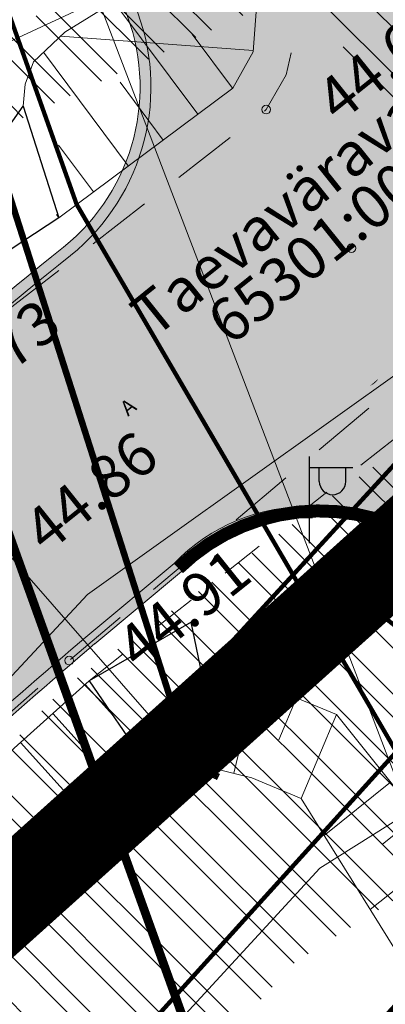
# Model space of a CAD drawing. Units: metres. Extents: x 549178 to 551332673, y 6580383 to 6581512140.
# Drawn here: x 551224 to 551233, y 6581375 to 6581397 of the extents above; entities that cross this region are included whole.
import ezdxf

# ---------------------------------------------------------------- set-up
doc = ezdxf.new("R2010")
doc.units = ezdxf.units.M
doc.header["$MEASUREMENT"] = 0
for name, pattern in [('ASFBET', [2.5, 1.5, -1]), ('KRUUSKILL', [2, 1, -1]), ('RAJATISP', [0.02, 0.01, 0.01]), ('TRUUP', [3.5, 2.5, -1])]:
    doc.linetypes.add(name, pattern=pattern)
doc.layers.add('0 Servituudivajadus_Pen_No__110', color=131, linetype='Continuous', lineweight=13)
doc.layers.add('00_Loov_uued_krundid', color=7, linetype='Continuous', lineweight=5)
doc.layers.add('00_LOOV_DP_P_Tee S_idutee planeeritav_Pen_No__102', color=7, linetype='Continuous', lineweight=13, true_color=0xcccccc)
for name, color, linetype in [('00_LOOV_DP_PV_Tee S_idutee planeeritav', 7, 'Continuous'), ('00_LOOV_DP_uued_võrgud', 7, 'Continuous'), ('00_LOOV_jalgtee_hatch', 7, 'Continuous'), ('00_LOOV_P_DP_Olol tee', 7, 'Continuous'), ('abijoonis', 7, 'Continuous'), ('HALJASTUS', 7, 'Continuous'), ('korgus-eh2000', 7, 'Continuous'), ('KTRASS', 30, 'Continuous'), ('MPKAABEL', 1, 'Continuous'), ('PIIR_sisemine', 7, 'Continuous'), ('POST', 7, 'Continuous'), ('RELJEEF', 7, 'Continuous'), ('TEE', 7, 'Continuous'), ('TRUUP', 6, 'Continuous'), ('VEEKOGU', 7, 'Continuous'), ('VTRASS', 5, 'Continuous')]:
    doc.layers.add(name, color=color, linetype=linetype)
doc.styles.add('GENERATED_STYLE_1', font='Arial.ttf')
doc.styles.add('KPR-jooned', font='romand.shx')
doc.styles.add('romans', font='romans.shx', dxfattribs={"width": 0.8, "height": 0.9})
doc.linetypes.add('-K-', pattern='A,10,-1.5,["K",romans,S=1.4,R=0,X=-0.7,Y=-0.7],-1.5,10,-3', length=26)
doc.linetypes.add('-V-', pattern='A,10,-1.5,["V",romans,S=1.4,R=0,X=-0.7,Y=-0.7],-1.5,10,-3', length=26)
doc.linetypes.add('CR_MP_kaabel', pattern='A,0,[6,Tugiplaan1.Shx,S=0.063492,R=0,X=0,Y=0],-9,0', length=9)
doc.linetypes.add('MP_KBL', pattern='A,0,[8,Tugiplaan1.Shx,S=0.134921,R=0,X=0,Y=0],-18,0', length=18)
doc.linetypes.add('W1_KPROJEKT', pattern='A,9.5,-1.25,["W1",KPR-jooned,S=1,R=0,X=-0.95,Y=-0.5],-1.25', length=12)

# ---------------------------------------------------------------- blocks, each defined once
blk = doc.blocks.new('Wall_45_1', base_point=(551225.291, 6581391.8))
at = {"layer": '00_LOOV_P_DP_Olol tee', "linetype": 'Continuous', "lineweight": 0, "true_color": 0x000000}
blk.add_hatch(color=18, dxfattribs=at).paths.add_polyline_path([(551225.291, 6581391.8, 0.331953), (551226.768, 6581397.595), (551226.537, 6581397.499, -0.331953), (551225.134, 6581391.994)])
at = {"layer": '00_LOOV_P_DP_Olol tee', "color": 254, "linetype": 'Continuous', "lineweight": 0, "true_color": 0xe8e8e8}
for radius in [4.75, 5]:
    blk.add_arc((551222.146, 6581395.687), radius, 308.9727, 22.4277, dxfattribs=at)
blk = doc.blocks.new('Wall_46_1', base_point=(551225.291, 6581391.8))
at = {"layer": '00_LOOV_P_DP_Olol tee', "linetype": 'Continuous', "lineweight": 0, "true_color": 0x000000}
blk.add_hatch(color=18, dxfattribs=at).paths.add_polyline_path([(551225.134, 6581391.994, 0.027641), (551208.442, 6581376.891), (551208.62, 6581376.715, -0.027641), (551225.291, 6581391.8)])
at = {"layer": '00_LOOV_P_DP_Olol tee', "color": 254, "linetype": 'Continuous', "lineweight": 0, "true_color": 0xe8e8e8}
for radius, end in [(203.75, 135.30604), (203.5, 135.30603)]:
    blk.add_arc((551353.282, 6581233.59), radius, 128.97274, end, dxfattribs=at)
blk = doc.blocks.new('Wall_50_1', base_point=(551225.692, 6581383.032))
at = {"layer": '00_LOOV_P_DP_Olol tee', "linetype": 'Continuous', "lineweight": 0, "true_color": 0x000000}
blk.add_hatch(color=18, dxfattribs=at).paths.add_polyline_path([(551225.692, 6581383.032, 0.021018), (551213.596, 6581371.792), (551213.774, 6581371.616, -0.021016), (551225.854, 6581382.841)])
at = {"layer": '00_LOOV_P_DP_Olol tee', "color": 254, "linetype": 'Continuous', "lineweight": 0, "true_color": 0xe8e8e8}
for radius, start in [(196.5, 130.48987), (196.25, 130.49031)]:
    blk.add_arc((551353.282, 6581233.59), radius, start, 135.30603, dxfattribs=at)
blk = doc.blocks.new('Wall_51_1', base_point=(551225.692, 6581383.032))
at = {"layer": '00_LOOV_P_DP_Olol tee', "linetype": 'Continuous', "lineweight": 0, "true_color": 0x000000}
blk.add_hatch(color=18, dxfattribs=at).paths.add_polyline_path([(551225.854, 6581382.841), (551227.853, 6581384.507), (551227.682, 6581384.69), (551225.692, 6581383.032)])
at = {"layer": '00_LOOV_P_DP_Olol tee', "color": 254, "linetype": 'Continuous', "lineweight": 0, "true_color": 0xe8e8e8, "flags": 128}
for points in [[(551227.682, 6581384.69), (551225.692, 6581383.032)], [(551225.854, 6581382.841), (551227.853, 6581384.507)]]:
    blk.add_lwpolyline(points, dxfattribs=at)
blk = doc.blocks.new('Wall_62_1', base_point=(551230.884, 6581385.996))
at = {"layer": '00_LOOV_P_DP_Olol tee', "linetype": 'Continuous', "lineweight": 0, "true_color": 0x000000}
blk.add_hatch(color=18, dxfattribs=at).paths.add_polyline_path([(551230.884, 6581385.996, 0.216519), (551227.682, 6581384.69), (551227.853, 6581384.507, -0.217442), (551230.873, 6581385.746)])
at = {"layer": '00_LOOV_P_DP_Olol tee', "color": 254, "linetype": 'Continuous', "lineweight": 0, "true_color": 0xe8e8e8}
for radius, start, end in [(4.18, 87.7532, 136.6213), (3.93, 87.765, 136.8352)]:
    blk.add_arc((551230.72, 6581381.819), radius, start, end, dxfattribs=at)
blk = doc.blocks.new('TORVAL')
at = {"color": 0, "linetype": 'Continuous', "lineweight": 0}
for p, q in [((-1.101, 0.899), (-0.899, 1.101)), ((-1.093, 0.891), (-0.79, 0.991)), ((-1.053, 0.852), (-0.75, 0.952)), ((-1.038, 0.962), (-0.83, 1.031)), ((-1.014, 0.812), (-0.711, 0.912)), ((0, 0), (-1, 1)), ((-0.959, 1.041), (-0.869, 1.071)), ((0.201, 0), (-0.899, 1.101)), ((-0.201, 0), (-1.101, 0.899)), ((-0.974, 0.773), (-0.671, 0.873)), ((-0.934, 0.733), (-0.632, 0.833)), ((-0.895, 0.694), (-0.592, 0.793)), ((-0.855, 0.654), (-0.552, 0.754)), ((-0.816, 0.614), (-0.513, 0.714)), ((-0.776, 0.575), (-0.473, 0.675)), ((-0.736, 0.535), (-0.434, 0.635)), ((-0.697, 0.496), (-0.394, 0.595)), ((-0.657, 0.456), (-0.355, 0.556)), ((-0.618, 0.416), (-0.315, 0.516)), ((-0.578, 0.377), (-0.275, 0.477)), ((-1, -1), (0, 0)), ((-0.899, -1.101), (0.201, 0)), ((-0.539, 0.337), (-0.236, 0.437)), ((-0.499, 0.298), (-0.196, 0.397)), ((-0.459, 0.258), (-0.157, 0.358)), ((-0.42, 0.218), (-0.117, 0.318)), ((-0.396, -0.195), (0.2, 0.002)), ((-0.38, 0.179), (-0.077, 0.279)), ((-0.341, 0.139), (-0.038, 0.239)), ((-0.318, -0.116), (0.16, 0.041)), ((-0.301, 0.1), (0.002, 0.2)), ((-0.261, 0.06), (0.041, 0.16)), ((-0.239, -0.038), (0.121, 0.081)), ((-0.222, 0.02), (0.081, 0.12)), ((-1.101, -0.899), (-0.201, 0)), ((-0.789, -0.588), (-0.188, -0.39)), ((-0.711, -0.509), (-0.11, -0.311)), ((-0.632, -0.431), (-0.031, -0.233)), ((-0.554, -0.352), (0.047, -0.154)), ((-0.475, -0.274), (0.126, -0.075)), ((-1.101, -0.899), (-0.899, -1.101)), ((-1.099, -0.901), (-0.503, -0.704)), ((-1.06, -0.94), (-0.581, -0.783)), ((-1.025, -0.824), (-0.424, -0.625)), ((-1.02, -0.98), (-0.66, -0.861)), ((-0.946, -0.745), (-0.345, -0.547)), ((-0.868, -0.666), (-0.267, -0.468)), ((-0.98, -1.02), (-0.738, -0.94)), ((-0.941, -1.059), (-0.817, -1.018))]:
    blk.add_line(p, q, dxfattribs=at)
blk = doc.blocks.new('vapost')
at = {"color": 0, "linetype": 'Continuous'}
for p, q in [((0, 0.5), (0, 4.5)), ((0, 4), (2, 4)), ((0.453, 3.358), (0.453, 4)), ((1.679, 3.358), (1.679, 4))]:
    blk.add_line(p, q, dxfattribs=at)
blk.add_arc((1.066, 3.358), 0.613, 180, 0, dxfattribs=at)

msp = doc.modelspace()

# ---------------------------------------------------------------- hatches: boundary and pattern name
at = {"layer": '0 Servituudivajadus_Pen_No__110', "linetype": 'Continuous', "lineweight": 13}
h = msp.add_hatch(dxfattribs=at)
h.set_pattern_fill('STEEL', color=131, scale=0.001, style=0, pattern_type=2)
h.set_pattern_definition([(315, (551215.043, 6581367.0092), (0.795495, 0.795495), []), (315, (551215.3081, 6581367.2744), (0.795495, 0.795495), [])])
h.paths.add_polyline_path([(551247.966, 6581386.56), (551246.931, 6581387.862), (551270.495, 6581404.958), (551269.395, 6581406.221), (551268.115, 6581408.173), (551244.438, 6581390.995), (551243.343, 6581392.372), (551267.144, 6581409.375), (551265.885, 6581410.933), (551242.096, 6581393.94), (551234.007, 6581404.109), (551218.862, 6581397.069), (551159.591, 6581331.328), (551162.257, 6581328.956), (551220.04, 6581393.046), (551230.652, 6581397.983), (551236.227, 6581389.747), (551225.113, 6581381.808), (551192.558, 6581346.798), (551193.993, 6581345.477), (551175.499, 6581325.816), (551178.469, 6581323.085), (551187.345, 6581332.606), (551189.319, 6581330.746), (551230.472, 6581375.493), (551240.521, 6581381.8), (551240.87, 6581381.395), (551244.131, 6581383.74), (551243.362, 6581384.628), (551244.024, 6581385.091), (551244.747, 6581384.182)])
h.paths.add_polyline_path([(551219.828, 6581395.153), (551220.074, 6581395.427), (551233.422, 6581401.631), (551233.511, 6581401.519)], flags=16)
h.paths.add_polyline_path([(551237.974, 6581394.302), (551239.652, 6581392.194), (551239.483, 6581392.073)], flags=16)
at = {"layer": '00_LOOV_DP_P_Tee S_idutee planeeritav_Pen_No__102', "linetype": 'Continuous', "lineweight": 13, "true_color": 0xcccccc}
h = msp.add_hatch(color=254, dxfattribs=at)
edge = h.paths.add_edge_path()
edge.add_line((551235.422, 6581382.805), (551284.806, 6581245.517))
edge.add_arc((551298.921, 6581250.594), 15, 199.7845, 289.3788)
edge.add_line((551303.898, 6581236.444), (551312.007, 6581232.324))
edge.add_line((551312.007, 6581232.324), (551329.068, 6581265.718))
edge.add_line((551329.068, 6581265.718), (551324.587, 6581267.995))
edge.add_line((551324.587, 6581267.995), (551325.72, 6581270.224))
edge.add_line((551325.72, 6581270.224), (551330.202, 6581267.947))
edge.add_line((551330.202, 6581267.947), (551347.185, 6581301.433))
edge.add_line((551347.185, 6581301.433), (551332.03, 6581309.134))
edge.add_line((551332.03, 6581309.134), (551314.998, 6581275.671))
edge.add_line((551314.998, 6581275.671), (551319.479, 6581273.395))
edge.add_line((551319.479, 6581273.395), (551318.347, 6581271.166))
edge.add_line((551318.347, 6581271.166), (551313.864, 6581273.443))
edge.add_line((551313.864, 6581273.443), (551301.432, 6581248.914))
edge.add_line((551301.432, 6581248.914), (551305.883, 6581246.653))
edge.add_arc((551298.921, 6581250.594), 8, 199.7845, 330.4814, ccw=False)
edge.add_line((551291.393, 6581247.886), (551255.313, 6581348.187))
edge.add_line((551255.313, 6581348.187), (551257.818, 6581349.883))
edge.add_line((551257.818, 6581349.883), (551260.616, 6581345.739))
edge.add_line((551260.616, 6581345.739), (551291.528, 6581366.969))
edge.add_line((551291.528, 6581366.969), (551270.015, 6581398.293))
edge.add_line((551270.015, 6581398.293), (551247.346, 6581382.724))
edge.add_line((551247.346, 6581382.724), (551250.177, 6581378.602))
edge.add_line((551250.177, 6581378.602), (551245.523, 6581375.406))
edge.add_line((551245.523, 6581375.406), (551241.488, 6581386.622))
edge.add_arc((551251.34, 6581390.89), 10.736, 145.2387, 203.4198, ccw=False)
edge.add_line((551242.519, 6581397.011), (551227.782, 6581384.774))
edge.add_arc((551230.918, 6581381.136), 4.803, 20.3376, 130.7621, ccw=False)
h.paths.add_polyline_path([(551249.372, 6581364.705), (551247.995, 6581368.531), (551250.798, 6581364.471), (551279.639, 6581384.279), (551281.904, 6581380.982), (551253.053, 6581361.167), (551255.883, 6581357.046), (551252.871, 6581354.977)], flags=16)
at = {"layer": '00_LOOV_P_DP_Olol tee', "linetype": 'Continuous', "lineweight": 0, "true_color": 0xe8e8e8}
msp.add_hatch(color=254, dxfattribs=at).paths.add_polyline_path([(551273.453, 6581452.991, -0.296755), (551272.608, 6581453.717), (551267.799, 6581452.35), (551269.992, 6581444.636, -0.323146), (551259.013, 6581414.381), (551240.806, 6581401.99, -0.475967), (551233.371, 6581404.216), (551232.022, 6581406.474), (551224.437, 6581402.948), (551225.524, 6581400.608), (551226.768, 6581397.595, -0.331953), (551225.291, 6581391.8, 0.027641), (551208.62, 6581376.715), (551176.062, 6581343.808), (551174.851, 6581342.607), (551179.953, 6581337.788), (551181.038, 6581338.884), (551213.596, 6581371.792, -0.021018), (551225.692, 6581383.032), (551228.196, 6581385.118), (551239.541, 6581393.824, -0.101431), (551240.858, 6581395.842, -0.048227), (551241.745, 6581396.581), (551242.159, 6581396.862), (551248.413, 6581401.119), (551261.827, 6581410.248, 0.323146), (551274.801, 6581446.004), (551274.03, 6581448.718, -0.008008), (551274.022, 6581448.749, -0.487784), (551274.991, 6581449.991), (551278.345, 6581449.993), (551278.343, 6581452.993)])
at = {"layer": '00_LOOV_P_DP_Olol tee', "linetype": 'Continuous', "lineweight": 0}
msp.add_hatch(color=7, dxfattribs=at).paths.add_polyline_path([(551232.391, 6581388.953), (551232.202, 6581388.794, 0.169618)])

# ---------------------------------------------------------------- linework, layer by layer
at = {"layer": '0 Servituudivajadus_Pen_No__110', "color": 131, "linetype": 'Continuous', "lineweight": 13, "flags": 128}
for points in [[(551189.889, 6581332.914), (551231.042, 6581377.661), (551241.091, 6581383.968), (551241.441, 6581383.563), (551244.701, 6581385.908), (551243.933, 6581386.796), (551244.594, 6581387.259), (551245.318, 6581386.35), (551248.537, 6581388.728), (551247.501, 6581390.03), (551271.066, 6581407.126), (551269.965, 6581408.389), (551268.685, 6581410.341), (551245.009, 6581393.163), (551243.913, 6581394.54), (551267.715, 6581411.543), (551266.456, 6581413.101), (551242.667, 6581396.108), (551234.577, 6581406.277), (551219.432, 6581399.237)], [(551220.611, 6581395.214), (551231.223, 6581400.151), (551236.798, 6581391.915), (551225.684, 6581383.976), (551193.129, 6581348.966)]]:
    msp.add_lwpolyline(points, dxfattribs=at)
at = {"layer": '00_LOOV_DP_PV_Tee S_idutee planeeritav'}
for points, const_width in [([(551227.782, 6581384.577, -0.548085), (551235.422, 6581382.805)], 0.3), ([(551254.626, 6581329.419), (551235.406, 6581382.85, 0.138627), (551234.085, 6581384.767), (551232.576, 6581383.411, -0.150833), (551233.525, 6581382.167), (551253.42, 6581326.859), (551255.303, 6581327.536)], 0.1)]:
    msp.add_lwpolyline(points, format="xyb", dxfattribs=dict(at, const_width=const_width))
at = {"layer": '00_LOOV_DP_PV_Tee S_idutee planeeritav', "const_width": 0.1}
for points in [[(551232.196, 6581385.758), (551213.759, 6581369.18), (551194.49, 6581348.938), (551171.122, 6581323.753)], [(551234.085, 6581384.767), (551215.155, 6581367.745), (551195.948, 6581347.568), (551172.588, 6581322.392)]]:
    msp.add_lwpolyline(points, dxfattribs=at)
at = {"layer": '00_LOOV_DP_uued_võrgud', "color": 1, "linetype": 'Continuous', "ltscale": 0.2, "const_width": 0.1, "flags": 128}
msp.add_lwpolyline([(551222.546, 6581401.119), (551225.433, 6581392.979), (551234.91, 6581376.74)], dxfattribs=at)
at = {"layer": '00_LOOV_jalgtee_hatch', "color": 41, "linetype": 'Continuous', "lineweight": 0, "const_width": 2, "flags": 128}
msp.add_lwpolyline([(551173.752, 6581326.328), (551174.632, 6581326.125), (551191.1, 6581343.812), (551195.572, 6581348.633), (551214.738, 6581368.757), (551234.736, 6581386.653), (551257.178, 6581403.145), (551257.156, 6581403.213), (551270.715, 6581413.398)], dxfattribs=at)
at = {"layer": '00_Loov_uued_krundid', "color": 1, "linetype": 'Continuous', "const_width": 0.2}
msp.add_lwpolyline([(551218.54, 6581400.19), (551229.21, 6581370.53), (551240.61, 6581382.95), (551272.92, 6581405.14), (551260.97, 6581419.93)], close=True, dxfattribs=at)
at = {"layer": 'abijoonis', "color": 7, "linetype": 'Continuous', "lineweight": 0, "flags": 128}
msp.add_lwpolyline([(551228.068, 6581380.093), (551215.265, 6581394.74), (551206.788, 6581394.74)], dxfattribs=at)
at = {"layer": 'abijoonis', "linetype": 'Continuous', "lineweight": 0, "flags": 128}
msp.add_lwpolyline([(551228.068, 6581380.093), (551215.265, 6581394.74), (551206.788, 6581394.74)], dxfattribs=at)
at = {"layer": 'HALJASTUS', "color": 58, "linetype": 'Continuous', "lineweight": 0, "true_color": 0x5b5b00}
for p, q in [((551230.579, 6581383.949), (551231.042, 6581383.343)), ((551231.042, 6581383.343), (551231.488, 6581383.949))]:
    msp.add_line(p, q, dxfattribs=at)
for centre in [(551230.641, 6581383.343), (551231.47, 6581383.343)]:
    msp.add_circle(centre, 0.055, dxfattribs=at)
at = {"layer": 'korgus-eh2000', "color": 7, "linetype": 'Continuous', "lineweight": 0}
for centre in [(551229.805, 6581395.166), (551231.773, 6581391.97), (551225.26, 6581382.45)]:
    msp.add_circle(centre, 0.1, dxfattribs=at)
at = {"layer": 'KTRASS', "linetype": '-K-', "ltscale": 0.2, "const_width": 0.1, "flags": 128}
msp.add_lwpolyline([(551189.797, 6581335.748), (551195.627, 6581339.229), (551238.971, 6581387.164), (551244.886, 6581391.504)], dxfattribs=at)
at = {"layer": 'MPKAABEL', "linetype": 'W1_KPROJEKT', "ltscale": 0.2, "const_width": 0.1, "flags": 128}
msp.add_lwpolyline([(551173.976, 6581327.302), (551174.294, 6581327.229), (551190.368, 6581344.492), (551194.49, 6581348.938), (551194.39, 6581349.249), (551194.708, 6581349.176), (551213.759, 6581369.18), (551213.659, 6581369.491), (551213.977, 6581369.418), (551233.615, 6581386.992), (551233.515, 6581387.303), (551233.833, 6581387.23), (551256.004, 6581403.524), (551255.904, 6581403.835), (551256.222, 6581403.762), (551270.114, 6581414.197)], dxfattribs=at)
at = {"layer": 'MPKAABEL', "color": 7, "linetype": 'CR_MP_kaabel', "lineweight": 0, "flags": 128}
msp.add_lwpolyline([(551173.976, 6581327.302), (551174.294, 6581327.229), (551190.368, 6581344.492), (551194.49, 6581348.938), (551194.39, 6581349.249), (551194.708, 6581349.176), (551213.759, 6581369.18), (551213.659, 6581369.491), (551213.977, 6581369.418), (551233.615, 6581386.992), (551233.515, 6581387.303), (551233.833, 6581387.23), (551256.004, 6581403.524), (551255.904, 6581403.835), (551256.222, 6581403.762), (551270.114, 6581414.197)], dxfattribs=at)
at = {"layer": 'MPKAABEL', "linetype": 'MP_KBL', "ltscale": 0.5, "flags": 128}
msp.add_lwpolyline([(551173.976, 6581327.302), (551174.294, 6581327.229), (551190.368, 6581344.492), (551194.49, 6581348.938), (551194.39, 6581349.249), (551194.708, 6581349.176), (551213.759, 6581369.18), (551213.659, 6581369.491), (551213.977, 6581369.418), (551233.615, 6581386.992), (551233.515, 6581387.303), (551233.833, 6581387.23), (551256.004, 6581403.524), (551255.904, 6581403.835), (551256.222, 6581403.762), (551270.114, 6581414.197)], dxfattribs=at)
msp.add_lwpolyline([(551173.976, 6581327.302), (551174.294, 6581327.229), (551190.368, 6581344.492), (551194.49, 6581348.938), (551194.39, 6581349.249), (551194.708, 6581349.176), (551213.759, 6581369.18), (551213.659, 6581369.491), (551213.977, 6581369.418), (551233.615, 6581386.992), (551233.515, 6581387.303), (551233.833, 6581387.23), (551256.004, 6581403.524), (551255.904, 6581403.835), (551256.222, 6581403.762), (551270.114, 6581414.197)], dxfattribs=at)
msp.add_lwpolyline([(551173.976, 6581327.302), (551174.294, 6581327.229), (551190.368, 6581344.492), (551194.49, 6581348.938), (551194.39, 6581349.249), (551194.708, 6581349.176), (551213.759, 6581369.18), (551213.659, 6581369.491), (551213.977, 6581369.418), (551233.615, 6581386.992), (551233.515, 6581387.303), (551233.833, 6581387.23), (551256.004, 6581403.524), (551255.904, 6581403.835), (551256.222, 6581403.762), (551270.114, 6581414.197)], dxfattribs=at)
at = {"layer": 'MPKAABEL', "linetype": 'MP_KBL', "ltscale": 0.5}
msp.add_lwpolyline([(551173.976, 6581327.302), (551174.294, 6581327.229), (551190.368, 6581344.492), (551194.49, 6581348.938), (551194.39, 6581349.249), (551194.708, 6581349.176), (551213.759, 6581369.18), (551213.659, 6581369.491), (551213.977, 6581369.418), (551233.615, 6581386.992), (551233.515, 6581387.303), (551233.833, 6581387.23), (551256.004, 6581403.524), (551255.904, 6581403.835), (551256.222, 6581403.762), (551270.114, 6581414.197)], dxfattribs=at)
msp.add_lwpolyline([(551173.976, 6581327.302), (551174.294, 6581327.229), (551190.368, 6581344.492), (551194.49, 6581348.938), (551194.39, 6581349.249), (551194.708, 6581349.176), (551213.759, 6581369.18), (551213.659, 6581369.491), (551213.977, 6581369.418), (551233.615, 6581386.992), (551233.515, 6581387.303), (551233.833, 6581387.23), (551256.004, 6581403.524), (551255.904, 6581403.835), (551256.222, 6581403.762), (551270.114, 6581414.197)], dxfattribs=at)
at = {"layer": 'RELJEEF', "color": 48, "linetype": 'Continuous', "lineweight": 0, "true_color": 0x5a400a}
for p, q in [((551228.227, 6581395.061), (551226.293, 6581397.657)), ((551229.507, 6581396.532), (551225.063, 6581396.863)), ((551229.029, 6581395.658), (551228.099, 6581396.907)), ((551226.623, 6581393.866), (551224.67, 6581396.488)), ((551227.425, 6581394.463), (551226.433, 6581395.796)), ((551225.821, 6581393.269), (551225.017, 6581394.348)), ((551225.019, 6581392.671), (551224.966, 6581392.743)), ((551228.577, 6581382.123), (551228.443, 6581381.571)), ((551225.63, 6581381.899), (551226.268, 6581381.188)), ((551229.549, 6581381.888), (551229.056, 6581379.849)), ((551230.5, 6581381.592), (551230.094, 6581380.624)), ((551224.885, 6581381.231), (551225.587, 6581380.45)), ((551231.423, 6581381.205), (551230.61, 6581379.269)), ((551224.141, 6581380.564), (551225.544, 6581379.001)), ((551227.192, 6581380.159), (551227.258, 6581380.085)), ((551227.52, 6581380.249), (551227.515, 6581380.087)), ((551232.672, 6581379.643), (551231.14, 6581378.417)), ((551233.297, 6581378.863), (551232.484, 6581378.212)), ((551233.922, 6581378.082), (551232.203, 6581376.707))]:
    msp.add_line(p, q, dxfattribs=at)
at = {"layer": 'RELJEEF', "color": 48, "linetype": 'Continuous', "lineweight": 0, "true_color": 0x5a400a, "flags": 128}
for points in [[(551225.019, 6581392.671), (551229.037, 6581395.664), (551229.504, 6581396.5), (551229.581, 6581397.533), (551229.554, 6581399.31)], [(551244.445, 6581382.706), (551238.091, 6581380.524), (551234.031, 6581377.945), (551231.423, 6581381.205)], [(551191.426, 6581339.55), (551190.849, 6581341.49), (551191.03, 6581342.393), (551191.534, 6581343.222), (551194.232, 6581346.699), (551202.366, 6581359.441), (551211.473, 6581368.589), (551218.341, 6581375.359), (551225.723, 6581381.983)], [(551228.323, 6581382.142), (551228.522, 6581382.136), (551230.128, 6581381.748), (551231.423, 6581381.205)]]:
    msp.add_lwpolyline(points, dxfattribs=at)
at = {"layer": 'TEE', "color": 7, "linetype": 'ASFBET', "lineweight": 0, "flags": 128}
for points in [[(551163.655, 6581330.62), (551173.533, 6581341.369), (551181.348, 6581349.868), (551187.773, 6581356.712), (551196.758, 6581365.474), (551205.953, 6581374.26), (551212.89, 6581381.047), (551220.853, 6581388.221), (551229.805, 6581395.166), (551230.264, 6581395.966), (551230.574, 6581397.326), (551230.602, 6581398.543), (551230.571, 6581399.533), (551230.141, 6581400.679), (551229.791, 6581401.404), (551228.458, 6581403.259), (551232.52, 6581405.374), (551235.189, 6581402.355), (551235.985, 6581401.713), (551236.943, 6581401.417), (551237.895, 6581401.303), (551239.119, 6581401.511), (551240.47, 6581401.957), (551251.97, 6581409.816), (551261.833, 6581416.742), (551264.02, 6581418.614), (551265.43, 6581420.33), (551266.491, 6581421.859), (551267.021, 6581422.895), (551268.303, 6581425.172)], [(551168.878, 6581325.817), (551171.278, 6581328.456), (551178.65, 6581336.591), (551186.213, 6581344.673), (551192.997, 6581351.233), (551201.795, 6581360.001), (551211.021, 6581369.117), (551217.776, 6581375.857), (551225.26, 6581382.45), (551233.531, 6581389.424), (551234.475, 6581389.579), (551235.63, 6581389.751), (551236.842, 6581389.755), (551238.147, 6581389.558), (551239.624, 6581388.88), (551243.021, 6581385.856), (551246.253, 6581388.958), (551242.469, 6581392.72), (551242.152, 6581393.465), (551241.988, 6581394.41), (551242.04, 6581395.207), (551242.375, 6581396.112), (551243.602, 6581397.755), (551254.908, 6581405.536), (551264.952, 6581412.755), (551267.02, 6581414.525), (551268.867, 6581416.773), (551270.561, 6581419.213), (551272.001, 6581421.771)]]:
    msp.add_lwpolyline(points, dxfattribs=at)
at = {"layer": 'TEE', "color": 7, "linetype": 'KRUUSKILL', "lineweight": 0, "flags": 128}
msp.add_lwpolyline([(551225.723, 6581381.983), (551233.661, 6581388.284), (551234.789, 6581388.55), (551236, 6581388.71), (551237.223, 6581388.55), (551238.395, 6581388.063), (551244.86, 6581383.342), (551253.426, 6581374.912), (551256.701, 6581376.151), (551258.327, 6581378.642), (551251.97, 6581384.426), (551248.077, 6581388.867), (551243.395, 6581394.197), (551243.234, 6581395.052), (551243.264, 6581395.938), (551244.026, 6581397.133), (551255.171, 6581405.129), (551265.338, 6581412.256), (551267.499, 6581414.078), (551268.907, 6581415.787), (551269.312, 6581416.463), (551272.589, 6581421.231)], dxfattribs=at)
at = {"layer": 'TRUUP', "color": 161, "linetype": 'Continuous', "lineweight": 0, "true_color": 0xaaaaff}
for p, q in [((551228.038, 6581380.189), (551227.68, 6581379.498)), ((551228.172, 6581379.959), (551228.024, 6581380.163)), ((551228.221, 6581379.934), (551228.037, 6581380.188)), ((551228.729, 6581379.831), (551228.038, 6581380.189)), ((551228.27, 6581379.908), (551228.085, 6581380.164)), ((551228.068, 6581380.093), (551227.743, 6581379.465)), ((551228.098, 6581379.997), (551227.806, 6581379.432)), ((551228.002, 6581379.81), (551227.908, 6581379.939)), ((551228.015, 6581379.835), (551227.921, 6581379.964)), ((551228.027, 6581379.86), (551227.934, 6581379.989)), ((551228.04, 6581379.885), (551227.947, 6581380.014)), ((551228.053, 6581379.91), (551227.96, 6581380.039)), ((551228.066, 6581379.934), (551227.973, 6581380.064)), ((551228.079, 6581379.959), (551227.986, 6581380.088)), ((551228.092, 6581379.984), (551227.998, 6581380.113)), ((551228.122, 6581379.985), (551228.011, 6581380.138)), ((551228.696, 6581379.768), (551228.068, 6581380.093)), ((551228.663, 6581379.705), (551228.098, 6581379.997)), ((551228.32, 6581379.883), (551228.134, 6581380.139)), ((551228.369, 6581379.857), (551228.184, 6581380.113)), ((551228.418, 6581379.831), (551228.233, 6581380.088)), ((551228.468, 6581379.806), (551228.282, 6581380.062)), ((551228.517, 6581379.78), (551228.332, 6581380.037)), ((551228.566, 6581379.755), (551228.381, 6581380.011)), ((551228.616, 6581379.729), (551228.43, 6581379.986)), ((551228.664, 6581379.706), (551228.48, 6581379.96)), ((551228.677, 6581379.73), (551228.529, 6581379.935)), ((551227.886, 6581379.586), (551227.792, 6581379.716)), ((551227.899, 6581379.611), (551227.805, 6581379.74)), ((551227.912, 6581379.636), (551227.818, 6581379.765)), ((551227.925, 6581379.661), (551227.831, 6581379.79)), ((551227.937, 6581379.686), (551227.844, 6581379.815)), ((551227.95, 6581379.711), (551227.857, 6581379.84)), ((551227.963, 6581379.736), (551227.87, 6581379.865)), ((551227.976, 6581379.76), (551227.883, 6581379.89)), ((551227.989, 6581379.785), (551227.895, 6581379.914)), ((551228.689, 6581379.755), (551228.578, 6581379.909)), ((551228.702, 6581379.78), (551228.628, 6581379.883)), ((551228.663, 6581379.705), (551228.729, 6581379.831)), ((551228.715, 6581379.805), (551228.677, 6581379.858)), ((551227.806, 6581379.432), (551227.68, 6581379.498)), ((551227.717, 6581379.478), (551227.69, 6581379.517)), ((551227.767, 6581379.453), (551227.702, 6581379.542)), ((551227.809, 6581379.437), (551227.715, 6581379.566)), ((551227.822, 6581379.462), (551227.728, 6581379.591)), ((551227.834, 6581379.487), (551227.741, 6581379.616)), ((551227.847, 6581379.512), (551227.754, 6581379.641)), ((551227.86, 6581379.537), (551227.767, 6581379.666)), ((551227.873, 6581379.562), (551227.78, 6581379.691))]:
    msp.add_line(p, q, dxfattribs=at)
at = {"layer": 'TRUUP', "color": 161, "linetype": 'Continuous', "lineweight": 0, "true_color": 0xaaaaff, "flags": 128}
for points in [[(551223.527, 6581394.304), (551224.197, 6581395.244), (551225.019, 6581392.671), (551223.353, 6581391.577), (551223.356, 6581391.578), (551222.534, 6581394.151)], [(551227.008, 6581380.108), (551228.654, 6581380.562), (551228.073, 6581383.341), (551225.723, 6581381.983)]]:
    msp.add_lwpolyline(points, close=True, dxfattribs=at)
at = {"layer": 'TRUUP', "linetype": 'RAJATISP', "ltscale": 0.5, "flags": 128}
for points in [[(551223.527, 6581394.304), (551224.197, 6581395.244), (551225.019, 6581392.671), (551223.353, 6581391.577), (551223.356, 6581391.578), (551222.534, 6581394.151), (551223.527, 6581394.304)], [(551227.008, 6581380.108), (551228.654, 6581380.562), (551228.073, 6581383.341), (551225.723, 6581381.983), (551227.008, 6581380.108)]]:
    msp.add_lwpolyline(points, dxfattribs=at)
at = {"layer": 'TRUUP', "linetype": 'TRUUP', "ltscale": 0.5, "const_width": 0.15, "flags": 128}
msp.add_lwpolyline([(551228.068, 6581380.093), (551223.527, 6581394.304)], dxfattribs=at)
at = {"layer": 'TRUUP', "color": 161, "linetype": 'TRUUP', "lineweight": 0, "true_color": 0xaaaaff, "flags": 128}
msp.add_lwpolyline([(551228.068, 6581380.093), (551223.527, 6581394.304)], dxfattribs=at)
at = {"layer": 'VEEKOGU', "color": 135, "linetype": 'Continuous', "lineweight": 0, "true_color": 0x3dad99}
msp.add_line((551232.91, 6581379.44), (551223.6, 6581403.79), dxfattribs=at)
at = {"layer": 'VEEKOGU', "color": 135, "linetype": 'Continuous', "lineweight": 0, "true_color": 0x3dad99, "flags": 128}
for points in [[(551224.197, 6581395.244), (551224.243, 6581395.756), (551224.44, 6581396.268), (551225.157, 6581396.953), (551226.844, 6581397.998)], [(551230.61, 6581379.269), (551233.432, 6581374.732), (551239.201, 6581378.318), (551242.978, 6581380.528), (551239.62, 6581376.071), (551230.055, 6581372.45)], [(551219.78, 6581373.829), (551226.685, 6581380.025), (551226.998, 6581380.082), (551228.068, 6581380.093), (551229.471, 6581379.747), (551230.61, 6581379.269)]]:
    msp.add_lwpolyline(points, dxfattribs=at)
at = {"layer": 'VTRASS', "linetype": '-V-', "ltscale": 0.2, "const_width": 0.1, "flags": 128}
msp.add_lwpolyline([(551178.838, 6581328.204), (551244.146, 6581399.384), (551270.446, 6581415.623)], dxfattribs=at)

# ---------------------------------------------------------------- block references
at = {"layer": '00_LOOV_P_DP_Olol tee', "color": 254, "lineweight": 0, "true_color": 0xe8e8e8}
for name, p in [('Wall_45_1', (551225.291, 6581391.8)), ('Wall_46_1', (551225.291, 6581391.8)), ('Wall_62_1', (551230.884, 6581385.996)), ('Wall_51_1', (551225.692, 6581383.032)), ('Wall_50_1', (551225.692, 6581383.032))]:
    msp.add_blockref(name, p, dxfattribs=at)
at = {"layer": 'POST', "color": 1, "linetype": 'Continuous', "ltscale": 0.5, "xscale": 0.5, "yscale": 0.5, "zscale": 0.5}
msp.add_blockref('vapost', (551230.803, 6581384.907), dxfattribs=at)
at = {"layer": 'TRUUP', "ltscale": 0.5, "xscale": 0.5, "yscale": 0.5, "zscale": 0.5, "rotation": 107.6313716578527}
msp.add_blockref('TORVAL', (551228.068, 6581380.093), dxfattribs=at)

# ---------------------------------------------------------------- texts
at = {"layer": 'korgus-eh2000', "color": 7, "linetype": 'Continuous', "lineweight": 0, "char_height": 1, "attachment_point": 1, "rotation": 38.74, "style": 'GENERATED_STYLE_1'}
for s, insert in [('\\A1; 44.66', (551230.623, 6581395.417)), ('\\A1; 44.73', (551221.628, 6581388.533)), ('\\A1; 44.86', (551223.876, 6581385.485)), ('\\A1; 44.91', (551226.015, 6581382.787))]:
    msp.add_mtext(s, dxfattribs=dict(at, insert=insert))
at = {"layer": 'PIIR_sisemine', "color": 1, "linetype": 'Continuous', "lineweight": 0, "char_height": 1, "attachment_point": 4, "rotation": 38.74, "style": 'GENERATED_STYLE_1'}
for s, insert in [('\\A1;Taevavärava tee lõik L2', (551226.905, 6581390.259)), ('\\A1;65301:002:1273', (551228.663, 6581390.085))]:
    msp.add_mtext(s, dxfattribs=dict(at, insert=insert))
at = {"layer": 'TEE', "color": 7, "linetype": 'Continuous', "lineweight": 0, "insert": (551226.507, 6581388.213), "char_height": 0.35, "attachment_point": 4, "rotation": 38.74, "style": 'GENERATED_STYLE_1'}
msp.add_mtext('\\A1;A', dxfattribs=at)

doc.saveas('drawing.dxf')
